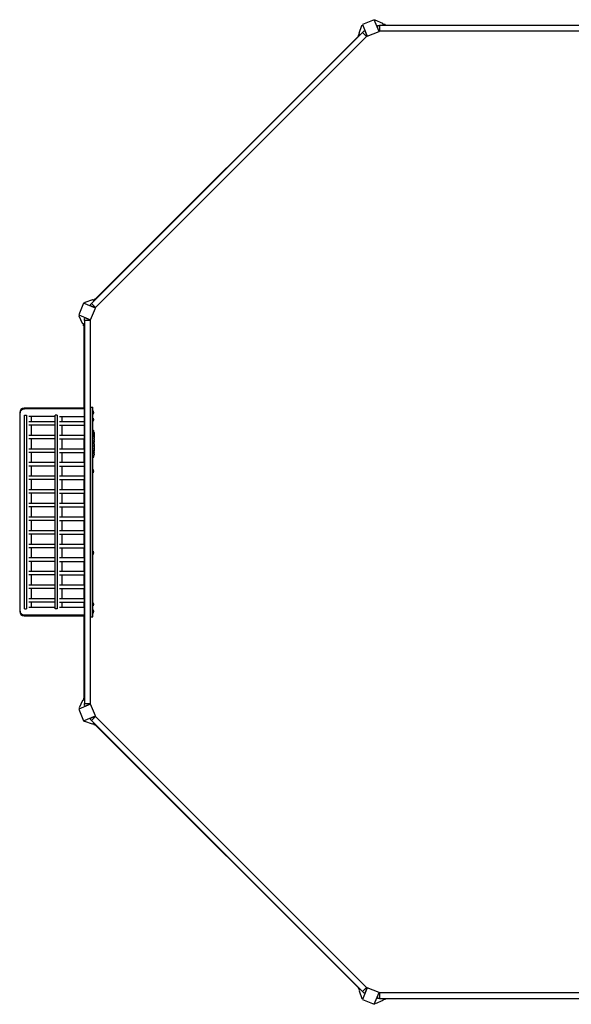
# Model space of a CAD drawing. Units: millimetres. Extents: x -3465 to 3465, y -3094 to 3094.
# Drawn here: x -3465 to 0, y -3094 to 3094 of the extents above; entities that cross this region are included whole.
import ezdxf

# ---------------------------------------------------------------- set-up
doc = ezdxf.new("R2010")
doc.units = ezdxf.units.MM
doc.header["$LTSCALE"] = 20
doc.layers.add('2d', color=230, linetype='Continuous')

msp = doc.modelspace()

# ---------------------------------------------------------------- linework, layer by layer
at = {"layer": '2d'}
for p, q in [((-1332.9, 3008.8), (-1315.8, 3057)), ((-1315.8, 3057), (-1310.4, 3059.2)), ((-1238.4, 3094.4), (-1312.4, 3063.8)), ((-1312.4, 3063.8), (-1281.7, 2989.9)), ((-1207.8, 3020.5), (-1238.4, 3094.4)), ((-1231.2, 3092), (-1236.5, 3089.8)), ((-1185, 3070), (-1231.2, 3092)), ((-1215.6, 3058), (-1219.8, 3051.8)), ((-1208.8, 3025.3), (-1219.8, 3051.8)), ((-1215.6, 3058), (-1204, 3058)), ((-1204, 3058), (-1204, 3022.5)), ((1204, 3057.7), (-1204, 3057.7)), ((-1180, 3057.7), (-1185, 3070)), ((-1170, 3063.7), (-1182.4, 3063.7)), ((-1170, 3063.7), (-1170, 3057.7)), ((-1170, 3060.7), (1170, 3060.7)), ((-25, 3060.7), (-25, 3057.7)), ((-1310.8, 3013.5), (-3013.5, 1310.8)), ((-2991.6, 1336.9), (-1336.9, 2991.6)), ((-1286, 2988.7), (-2988.7, 1286)), ((-1339.1, 2993.7), (-1330.3, 3002.5)), ((-1334.8, 2989.5), (-1339.1, 2993.7)), ((-1327.8, 2996.5), (-1332.9, 3008.8)), ((-1311, 3013.7), (-1302.7, 3021.9)), ((-1285.9, 2988.6), (-1311, 3013.7)), ((-1295.4, 3020.4), (-1302.7, 3021.9)), ((-1295.4, 3020.4), (-1284.4, 2993.9)), ((-1285.9, 2988.6), (-1284.4, 2993.9)), ((-1283.9, 2995.1), (-1284.6, 2994.4)), ((-1281.7, 2989.9), (-1207.8, 3020.5)), ((-1210, 3025.7), (-1209, 3025.7)), ((-1208.8, 3025.3), (-1204, 3022.5)), ((1204, 3022.7), (-1204, 3022.7)), ((-3063.8, 1312.4), (-3094.4, 1238.4)), ((-2989.9, 1281.7), (-3063.8, 1312.4)), ((-3057, 1315.8), (-3059.2, 1310.4)), ((-3008.8, 1332.9), (-3057, 1315.8)), ((-3021.9, 1302.7), (-3013.7, 1311)), ((-3021.9, 1302.7), (-3020.4, 1295.4)), ((-3013.7, 1311), (-2988.6, 1285.9)), ((-2996.5, 1327.8), (-3008.8, 1332.9)), ((-2993.7, 1339.1), (-3002.5, 1330.3)), ((-2993.7, 1339.1), (-2989.5, 1334.8)), ((-3094.4, 1238.4), (-3020.5, 1207.8)), ((-3020.5, 1207.8), (-2989.9, 1281.7)), ((-2993.9, 1284.4), (-3020.4, 1295.4)), ((-2995.1, 1283.9), (-2994.4, 1284.6)), ((-2993.9, 1284.4), (-2988.6, 1285.9)), ((-3092, 1231.2), (-3089.8, 1236.5)), ((-3070, 1185), (-3092, 1231.2)), ((-3057.7, 1180), (-3070, 1185)), ((-3063.7, 1170), (-3063.7, 1182.4)), ((-3051.8, 1219.8), (-3058, 1215.6)), ((-3058, 1204), (-3058, 1215.6)), ((-3022.5, 1204), (-3058, 1204)), ((-3057.7, 1204), (-3057.7, -1204)), ((-3051.8, 1219.8), (-3025.3, 1208.8)), ((-3025.7, 1210), (-3025.7, 1209)), ((-3022.5, 1204), (-3025.3, 1208.8)), ((-3022.7, 1204), (-3022.7, -1204)), ((-3057.7, 1170), (-3063.7, 1170)), ((-3060.7, 649.2), (-3060.7, 1170)), ((-3458.7, 625), (-3465.2, 625)), ((-3465.2, 625), (-3465.2, -625)), ((-3060.7, 652.5), (-3437.7, 652.5)), ((-3060.2, 649.2), (-3435.2, 649.2)), ((-3060.2, 652.5), (-3060.2, 649.2)), ((-3060.2, 652.5), (-3060.2, -652.5)), ((-3060.2, 652.5), (-3057.7, 652.5)), ((-3022.7, 659), (-3006.2, 659)), ((-3008.7, -659), (-3008.7, 659)), ((-3006.2, -659), (-3006.2, 659)), ((-3006.2, 635), (-3006.2, 615)), ((-3004.2, 635), (-3006.2, 635)), ((-3004.2, 635), (-3004.2, 615)), ((-3002.2, 628), (-3002.2, 622)), ((-3435.3, -608.4), (-3435.3, 608.4)), ((-3435.3, 608.4), (-3423.4, 608.4)), ((-3423.4, 608.4), (-3423.4, -608.4)), ((-3242.6, 600.9), (-3406.9, 600.9)), ((-3242.6, 567), (-3406.9, 567)), ((-3390.5, 567), (-3390.5, 600.9)), ((-3242.6, -608.4), (-3242.6, 608.4)), ((-3230.6, 608.4), (-3242.6, 608.4)), ((-3230.6, 608.4), (-3230.6, -608.4)), ((-3214.2, 600.9), (-3060.2, 600.9)), ((-3060.2, 567), (-3214.2, 567)), ((-3197.7, 567), (-3197.7, 600.9)), ((-3060.7, 600.9), (-3060.7, 567)), ((-3057.7, 602), (-3060.2, 602)), ((-3060.2, 600.9), (-3060.2, 597.5)), ((-3004.2, 615), (-3006.2, 615)), ((-3006.2, 590), (-3006.2, 570)), ((-3004.2, 590), (-3006.2, 590)), ((-3004.2, 570), (-3006.2, 570)), ((-3004.2, 590), (-3004.2, 570)), ((-3002.2, 583), (-3002.2, 577)), ((-3242.6, 545.7), (-3406.9, 545.7)), ((-3390.5, 481.4), (-3390.5, 545.7)), ((-3214.2, 545.7), (-3060.2, 545.7)), ((-3197.7, 481.4), (-3197.7, 545.7)), ((-3060.7, 545.7), (-3060.7, 481.4)), ((-3006.2, 511.9), (-3004.7, 512)), ((-3002.3, 511.9), (-3004.7, 512)), ((-3242.6, 481.4), (-3406.9, 481.4)), ((-3242.6, 460.1), (-3406.9, 460.1)), ((-3390.5, 395.8), (-3390.5, 460.1)), ((-3060.2, 481.4), (-3214.2, 481.4)), ((-3214.2, 460.1), (-3060.2, 460.1)), ((-3197.7, 395.8), (-3197.7, 460.1)), ((-3060.7, 395.8), (-3060.7, 460.1)), ((-2998.8, 489), (-2998.1, 489)), ((-2998.5, 487.4), (-2997.8, 487.4)), ((-2998.1, 489), (-2998.1, 489)), ((-2998.1, 482.5), (-2997.7, 482.5)), ((-2997.8, 447.9), (-2997.8, 450)), ((-2997.8, 448.9), (-2997.7, 448.9)), ((-2997.8, 435.1), (-2997.7, 435.1)), ((-2997.8, 426.9), (-2997.8, 434.9)), ((-2997.7, 481), (-2997.7, 477.8)), ((-2997.7, 471.9), (-2997.7, 471.9)), ((-2997.7, 471.9), (-2997.7, 467.9)), ((-2997.7, 459.7), (-2997.7, 453.5)), ((-2997.7, 444.4), (-2997.7, 440.5)), ((-2997.7, 429.7), (-2997.7, 433.6)), ((-3242.6, 395.8), (-3406.9, 395.8)), ((-3242.6, 374.5), (-3406.9, 374.5)), ((-3390.5, 310.2), (-3390.5, 374.5)), ((-3060.2, 395.8), (-3214.2, 395.8)), ((-3214.2, 374.5), (-3060.2, 374.5)), ((-3197.7, 310.2), (-3197.7, 374.5)), ((-3060.7, 310.2), (-3060.7, 374.5)), ((-2997.8, 429.7), (-2997.7, 429.7)), ((-2997.8, 415.3), (-2997.8, 417.5)), ((-2997.8, 404.1), (-2997.8, 402)), ((-2997.8, 371.7), (-2997.8, 371.7)), ((-2997.7, 423.7), (-2997.7, 420.6)), ((-2997.7, 412.2), (-2997.7, 407.3)), ((-2997.7, 398.8), (-2997.7, 395.5)), ((-2997.7, 378.6), (-2997.7, 375.4)), ((-3242.6, 310.2), (-3406.9, 310.2)), ((-3060.2, 310.2), (-3214.2, 310.2)), ((-3006.2, 344), (-3004.7, 344)), ((-3002.3, 344), (-3004.7, 344)), ((-2998.3, 358.9), (-2998.3, 358.9)), ((-2997.9, 365), (-2997.9, 365)), ((-3242.6, 288.9), (-3406.9, 288.9)), ((-3390.5, 224.6), (-3390.5, 288.9)), ((-3214.2, 288.9), (-3060.2, 288.9)), ((-3197.7, 224.6), (-3197.7, 288.9)), ((-3060.7, 288.9), (-3060.7, 224.6)), ((-3006.2, 266.8), (-3006.2, 246.8)), ((-3004.2, 266.8), (-3006.2, 266.8)), ((-3004.2, 266.8), (-3004.2, 246.8)), ((-3002.2, 259.8), (-3002.2, 253.8)), ((-3242.6, 224.6), (-3406.9, 224.6)), ((-3242.6, 203.3), (-3406.9, 203.3)), ((-3390.5, 139), (-3390.5, 203.3)), ((-3060.2, 224.6), (-3214.2, 224.6)), ((-3214.2, 203.3), (-3060.2, 203.3)), ((-3197.7, 139), (-3197.7, 203.3)), ((-3060.7, 139), (-3060.7, 203.3)), ((-3004.2, 246.8), (-3006.2, 246.8)), ((-3242.6, 139), (-3406.9, 139)), ((-3060.2, 139), (-3214.2, 139)), ((-3242.6, 117.7), (-3406.9, 117.7)), ((-3390.5, 53.4), (-3390.5, 117.7)), ((-3214.2, 117.7), (-3060.2, 117.7)), ((-3197.7, 53.4), (-3197.7, 117.7)), ((-3060.7, 53.4), (-3060.7, 117.7)), ((-3242.6, 53.4), (-3406.9, 53.4)), ((-3242.6, 32.1), (-3406.9, 32.1)), ((-3390.5, -32.1), (-3390.5, 32.1)), ((-3060.2, 53.4), (-3214.2, 53.4)), ((-3214.2, 32.1), (-3060.2, 32.1)), ((-3197.7, -32.1), (-3197.7, 32.1)), ((-3060.7, -32.1), (-3060.7, 32.1)), ((-3242.6, -32.1), (-3406.9, -32.1)), ((-3242.6, -53.4), (-3406.9, -53.4)), ((-3390.5, -117.7), (-3390.5, -53.4)), ((-3060.2, -32.1), (-3214.2, -32.1)), ((-3214.2, -53.4), (-3060.2, -53.4)), ((-3197.7, -117.7), (-3197.7, -53.4)), ((-3060.7, -117.7), (-3060.7, -53.4)), ((-3242.6, -117.7), (-3406.9, -117.7)), ((-3060.2, -117.7), (-3214.2, -117.7)), ((-3242.6, -139), (-3406.9, -139)), ((-3390.5, -203.3), (-3390.5, -139)), ((-3214.2, -139), (-3060.2, -139)), ((-3197.7, -203.3), (-3197.7, -139)), ((-3060.7, -203.3), (-3060.7, -139)), ((-3242.6, -203.3), (-3406.9, -203.3)), ((-3242.6, -224.6), (-3406.9, -224.6)), ((-3390.5, -288.9), (-3390.5, -224.6)), ((-3060.2, -203.3), (-3214.2, -203.3)), ((-3214.2, -224.6), (-3060.2, -224.6)), ((-3197.7, -288.9), (-3197.7, -224.6)), ((-3060.7, -288.9), (-3060.7, -224.6)), ((-3006.2, -246.8), (-3006.2, -266.8)), ((-3004.2, -246.8), (-3006.2, -246.8)), ((-3004.2, -246.8), (-3004.2, -266.8)), ((-3242.6, -288.9), (-3406.9, -288.9)), ((-3060.2, -288.9), (-3214.2, -288.9)), ((-3004.2, -266.8), (-3006.2, -266.8)), ((-3002.2, -253.8), (-3002.2, -259.8)), ((-3242.6, -310.2), (-3406.9, -310.2)), ((-3390.5, -374.5), (-3390.5, -310.2)), ((-3214.2, -310.2), (-3060.2, -310.2)), ((-3197.7, -374.5), (-3197.7, -310.2)), ((-3060.7, -374.5), (-3060.7, -310.2)), ((-3242.6, -374.5), (-3406.9, -374.5)), ((-3242.6, -395.8), (-3406.9, -395.8)), ((-3390.5, -460.1), (-3390.5, -395.8)), ((-3060.2, -374.5), (-3214.2, -374.5)), ((-3214.2, -395.8), (-3060.2, -395.8)), ((-3197.7, -460.1), (-3197.7, -395.8)), ((-3060.7, -460.1), (-3060.7, -395.8)), ((-3242.6, -460.1), (-3406.9, -460.1)), ((-3242.6, -481.4), (-3406.9, -481.4)), ((-3390.5, -545.7), (-3390.5, -481.4)), ((-3060.2, -460.1), (-3214.2, -460.1)), ((-3214.2, -481.4), (-3060.2, -481.4)), ((-3197.7, -545.7), (-3197.7, -481.4)), ((-3060.7, -545.7), (-3060.7, -481.4)), ((-3242.6, -545.7), (-3406.9, -545.7)), ((-3060.2, -545.7), (-3214.2, -545.7)), ((-3435.3, -608.4), (-3423.4, -608.4)), ((-3242.6, -567), (-3406.9, -567)), ((-3242.6, -600.8), (-3406.9, -600.8)), ((-3390.5, -600.8), (-3390.5, -567)), ((-3230.6, -608.4), (-3242.6, -608.4)), ((-3214.2, -567), (-3060.2, -567)), ((-3060.2, -600.8), (-3214.2, -600.8)), ((-3197.7, -600.8), (-3197.7, -567)), ((-3060.7, -600.8), (-3060.7, -567)), ((-3060.2, -597.5), (-3060.2, -600.8)), ((-3060.2, -602), (-3057.7, -602)), ((-3006.2, -570), (-3006.2, -590)), ((-3004.2, -570), (-3006.2, -570)), ((-3004.2, -590), (-3006.2, -590)), ((-3006.2, -615), (-3006.2, -635)), ((-3004.2, -615), (-3006.2, -615)), ((-3004.2, -570), (-3004.2, -590)), ((-3004.2, -615), (-3004.2, -635)), ((-3002.2, -577), (-3002.2, -583)), ((-3465.2, -625), (-3458.7, -625)), ((-3437.7, -652.5), (-3060.7, -652.5)), ((-3060.2, -649.1), (-3435.2, -649.1)), ((-3060.7, -1170), (-3060.7, -649.1)), ((-3060.2, -649.1), (-3060.2, -652.5)), ((-3060.2, -652.5), (-3057.7, -652.5)), ((-3022.7, -659), (-3006.2, -659)), ((-3004.2, -635), (-3006.2, -635)), ((-3002.2, -622), (-3002.2, -628)), ((-3063.7, -1170), (-3057.7, -1170)), ((-3063.7, -1170), (-3063.7, -1182.4)), ((-3020.5, -1207.8), (-3094.4, -1238.4)), ((-3070, -1185), (-3092, -1231.2)), ((-3092, -1231.2), (-3089.8, -1236.5)), ((-3057.7, -1180), (-3070, -1185)), ((-3058, -1204), (-3022.5, -1204)), ((-3058, -1215.6), (-3058, -1204)), ((-3058, -1215.6), (-3051.8, -1219.8)), ((-3025.3, -1208.8), (-3051.8, -1219.8)), ((-3025.7, -1210), (-3025.7, -1209)), ((-3025.3, -1208.8), (-3022.5, -1204)), ((-2989.9, -1281.7), (-3020.5, -1207.8)), ((-3094.4, -1238.4), (-3063.8, -1312.4)), ((-3063.8, -1312.4), (-2989.9, -1281.7)), ((-3020.4, -1295.4), (-3021.9, -1302.7)), ((-3020.4, -1295.4), (-2993.9, -1284.4)), ((-2988.6, -1285.9), (-3013.7, -1311)), ((-2995.1, -1283.9), (-2994.4, -1284.6)), ((-2988.6, -1285.9), (-2993.9, -1284.4)), ((-2988.7, -1286), (-1286, -2988.7)), ((-3057, -1315.8), (-3059.2, -1310.4)), ((-3008.8, -1332.9), (-3057, -1315.8)), ((-3013.7, -1311), (-3021.9, -1302.7)), ((-3013.5, -1310.8), (-1310.8, -3013.5)), ((-2996.5, -1327.8), (-3008.8, -1332.9)), ((-2993.7, -1339.1), (-3002.5, -1330.3)), ((-2989.5, -1334.8), (-2993.7, -1339.1)), ((-1336.9, -2991.6), (-2991.6, -1336.9)), ((-1339.1, -2993.7), (-1334.8, -2989.5)), ((-1339.1, -2993.7), (-1330.3, -3002.5)), ((-1327.8, -2996.5), (-1332.9, -3008.8)), ((-1332.9, -3008.8), (-1315.8, -3057)), ((-1281.7, -2989.9), (-1312.4, -3063.8)), ((-1311, -3013.7), (-1285.9, -2988.6)), ((-1302.7, -3021.9), (-1311, -3013.7)), ((-1302.7, -3021.9), (-1295.4, -3020.4)), ((-1284.4, -2993.9), (-1295.4, -3020.4)), ((-1284.4, -2993.9), (-1285.9, -2988.6)), ((-1283.9, -2995.1), (-1284.6, -2994.4)), ((-1207.8, -3020.5), (-1281.7, -2989.9)), ((-1238.4, -3094.4), (-1207.8, -3020.5)), ((-1219.8, -3051.8), (-1208.8, -3025.3)), ((-1210, -3025.7), (-1209, -3025.7)), ((-1204, -3022.5), (-1208.8, -3025.3)), ((-1204, -3022.5), (-1204, -3058)), ((-595, -3022.7), (-1204, -3022.7)), ((1204, -3022.7), (-1204, -3022.7)), ((-1315.8, -3057), (-1310.4, -3059.2)), ((-1312.4, -3063.8), (-1238.4, -3094.4)), ((-1231.2, -3092), (-1236.5, -3089.8)), ((-1185, -3070), (-1231.2, -3092)), ((-1219.8, -3051.8), (-1215.6, -3058)), ((-1204, -3058), (-1215.6, -3058)), ((-1204, -3057.7), (1204, -3057.7)), ((-1180, -3057.7), (-1185, -3070)), ((-1170, -3063.7), (-1182.4, -3063.7)), ((-1170, -3057.7), (-1170, -3063.7)), ((1170, -3060.7), (-1170, -3060.7)), ((-25, -3057.7), (-25, -3060.7))]:
    msp.add_line(p, q, dxfattribs=at)
for centre, radius, start, end in [((-3437.7, 625), 27.5, 90, 180), ((-3017.3, 627.5), 15.1, 1.81651, 29.8683), ((-3017.3, 622.5), 15.1, 330.1317, 358.18349), ((-3017.3, 582.5), 15.1, 1.81651, 29.8683), ((-3017.3, 577.5), 15.1, 330.1317, 358.18349), ((-3002.4, 508.9), 3, 6.80643, 88), ((-3236.3, 481), 238.6, 1.54688, 6.80643), ((-3236.3, 481), 238.6, 0, 0.37365), ((-3002.4, 347), 3, 272, 353.19357), ((-3236.3, 375), 238.6, 353.19357, 356.13611), ((-3236.3, 375), 238.6, 357.61592, 358.29492), ((-3017.3, 259.3), 15.1, 1.81651, 29.8683), ((-3017.3, 254.3), 15.1, 330.1317, 358.18349), ((-3017.3, -254.3), 15.1, 1.81651, 29.8683), ((-3017.3, -259.3), 15.1, 330.1317, 358.18349), ((-3017.3, -577.5), 15.1, 1.81651, 29.8683), ((-3017.3, -582.5), 15.1, 330.1317, 358.18349), ((-3017.3, -622.5), 15.1, 1.81651, 29.8683), ((-3437.7, -625), 27.5, 180, 270), ((-3017.3, -627.5), 15.1, 330.1317, 358.18349)]:
    msp.add_arc(centre, radius, start, end, dxfattribs=at)
at = {"layer": '2d', "extrusion": (0, 0, -1)}
for centre, major_axis, ratio, start_param, end_param in [((-3235.6, 483.9), (232.1, -51.8), 0.987086, -0.287202, -0.257971), ((-3236.2, 480.5), (232.4, 53.8), 0.987978, 0.154765, 0.187622), ((-3235.9, 489.7), (238.2, -9.4), 0.462192, -0.117477, -0.0806), ((-3235.6, 472.1), (236.9, 18.9), 0.898331, 0.022509, 0.047122), ((-3236.3, 535.4), (10.7, -594.8), 0.400689, -1.471339, -1.461569), ((-3236.3, 434.9), (-12.1, -489.7), 0.486532, -1.677064, -1.676329), ((-3236.3, 458.3), (238.5, -9.6), 0.30935, -0.002563, 0.003985), ((-3236.3, 477.5), (-238.4, 14.8), 0.587825, -3.178031, -3.166892), ((-3236.3, 416), (-238.5, 9.8), 0.329279, -3.155175, -3.146023)]:
    msp.add_ellipse(centre, major_axis=major_axis, ratio=ratio, start_param=start_param, end_param=end_param, dxfattribs=at)
at = {"layer": '2d'}
for centre, major_axis, ratio, start_param, end_param in [((-3235.9, 471.2), (238.1, 9.4), 0.469984, 0.050241, 0.08068), ((-3236.3, 439.4), (238.5, 9.6), 0.30935, -0.002563, 0.003985), ((-3236.3, 387.1), (-231, 65.5), 0.906464, -2.908698, -2.894951), ((-3236.3, 403.4), (238.5, 9.8), 0.329279, -0.013582, -0.00443), ((-3235.8, 365), (237.9, 11.3), 0.674575, -0.052034, -0.036227)]:
    msp.add_ellipse(centre, major_axis=major_axis, ratio=ratio, start_param=start_param, end_param=end_param, dxfattribs=at)
for points, weights in [([(-3460.9, 625), (-3460.9, 637.1), (-3452.3, 649.2), (-3435.2, 649.2)], [1, 0.666666666667, 0.5, 0.5]), ([(-2997.9, 479.9), (-2997.9, 477.7), (-2998, 475.5), (-2998, 473.3)], [1, 0.99998882332, 0.99998882332, 1]), ([(-2997.7, 477.8), (-2997.7, 477.8), (-2997.7, 477.8), (-2997.7, 477.8)], [1, 0.999979602284, 0.99996053438, 0.999942796288]), ([(-2997.7, 459.7), (-2997.7, 459.7), (-2997.7, 459.7), (-2997.7, 459.7)], [0.999924125596, 0.999946834862, 0.99997212633, 1]), ([(-2997.7, 452.8), (-2997.7, 453), (-2997.7, 453.3), (-2997.7, 453.5)], [1, 0.99995827057, 0.99992249284, 0.99989266681]), ([(-2997.7, 445.1), (-2997.7, 444.9), (-2997.7, 444.6), (-2997.7, 444.4)], [1, 0.999958271076, 0.999922493856, 0.999892668341]), ([(-2997.7, 420.6), (-2997.7, 420.6), (-2997.7, 420.6), (-2997.7, 420.6)], [1, 0.999983666336, 0.999968263196, 0.99995379058]), ([(-2997.7, 398.8), (-2997.7, 398.8), (-2997.7, 398.8), (-2997.7, 398.8)], [1, 0.999983666336, 0.999968263196, 0.99995379058]), ([(-3435.2, -649.1), (-3452.3, -649.1), (-3460.9, -637.1), (-3460.9, -625)], [0.5, 0.5, 0.666666666667, 1])]:
    msp.add_rational_spline(points, weights, degree=3, dxfattribs=at)
for points, knots in [([(-2998.5, 499.1), (-2998.6, 499.4), (-2998.6, 499.7), (-2998.6, 500.2), (-2998.6, 500.4), (-2998.6, 500.7), (-2998.6, 500.8), (-2998.6, 501), (-2998.7, 501), (-2998.7, 501.1), (-2998.7, 501.2), (-2998.6, 501.2), (-2998.6, 501.2), (-2998.6, 501.2), (-2998.6, 501.2), (-2998.6, 501.2), (-2998.6, 501.1), (-2998.6, 501.1), (-2998.6, 500.9), (-2998.6, 500.8), (-2998.6, 500.6), (-2998.5, 500.5), (-2998.5, 500.2), (-2998.5, 500.1), (-2998.5, 499.7), (-2998.5, 499.6), (-2998.4, 499.2), (-2998.4, 499.1), (-2998.4, 498.7), (-2998.4, 498.5), (-2998.4, 498.3)], [0.000803216, 0.000803216, 0.000803216, 0.000803216, 0.001686401, 0.001686401, 0.002569586, 0.002569586, 0.003011178, 0.003011178, 0.00345277, 0.00345277, 0.003894363, 0.003894363, 0.004335955, 0.004335955, 0.004335955, 0.004873631, 0.004873631, 0.005411306, 0.005411306, 0.005948982, 0.005948982, 0.006486658, 0.006486658, 0.007024333, 0.007024333, 0.007562009, 0.007562009, 0.008099685, 0.008099685, 0.00863736, 0.00863736, 0.00863736, 0.00863736]), ([(-2998.9, 489.6), (-2998.9, 489.6), (-2998.9, 489.7), (-2999, 489.8), (-2999, 489.9), (-2999, 490.1), (-2999, 490.2), (-2999, 490.4), (-2999, 490.5), (-2999, 490.7), (-2999.1, 490.8), (-2999.1, 491), (-2999.1, 491.1), (-2999.1, 491.4), (-2999.1, 491.5), (-2999.1, 491.7), (-2999.1, 491.8), (-2999.1, 492.2), (-2999.1, 492.4), (-2999.1, 492.8), (-2999.1, 492.9), (-2999.1, 493.2), (-2999.1, 493.3), (-2999, 493.5), (-2999, 493.5), (-2999, 493.5), (-2999, 493.5), (-2999, 493.5), (-2998.9, 493.4), (-2998.9, 493.3), (-2998.9, 493.3)], [0.000504699, 0.000504699, 0.000504699, 0.000504699, 0.000848397, 0.000848397, 0.001192095, 0.001192095, 0.001535792, 0.001535792, 0.00187949, 0.00187949, 0.002223188, 0.002223188, 0.002566885, 0.002566885, 0.002910583, 0.002910583, 0.003254281, 0.003254281, 0.003941676, 0.003941676, 0.004629072, 0.004629072, 0.005316467, 0.005316467, 0.006003862, 0.006003862, 0.006003862, 0.006502526, 0.006502526, 0.00700119, 0.00700119, 0.00700119, 0.00700119]), ([(-2998.3, 481), (-2998.3, 481.2), (-2998.3, 481.5), (-2998.3, 481.9), (-2998.3, 482), (-2998.3, 482.3), (-2998.3, 482.4), (-2998.3, 482.8), (-2998.3, 483.1), (-2998.3, 483.5), (-2998.3, 483.7), (-2998.3, 483.9), (-2998.3, 484.1), (-2998.3, 484.4), (-2998.3, 484.7), (-2998.4, 485.1), (-2998.4, 485.3), (-2998.4, 485.5), (-2998.4, 485.5), (-2998.5, 485.6), (-2998.5, 485.7), (-2998.5, 485.8), (-2998.5, 485.8), (-2998.6, 485.8), (-2998.6, 485.8), (-2998.6, 485.8), (-2998.6, 485.8), (-2998.6, 485.8), (-2998.6, 485.7), (-2998.7, 485.6), (-2998.7, 485.3), (-2998.7, 485.1), (-2998.7, 484.8), (-2998.7, 484.7), (-2998.8, 484.4), (-2998.8, 484.3), (-2998.8, 484), (-2998.8, 483.7), (-2998.8, 483.3), (-2998.8, 483.1), (-2998.8, 482.8), (-2998.8, 482.7), (-2998.8, 482.3), (-2998.8, 482), (-2998.8, 481.5), (-2998.7, 481.2), (-2998.7, 481)], [0.00000024, 0.00000024, 0.00000024, 0.00000024, 0.00084465, 0.00084465, 0.00126686, 0.00126686, 0.00168907, 0.00168907, 0.00253349, 0.00253349, 0.0029557, 0.0029557, 0.00337791, 0.00337791, 0.00422233, 0.00422233, 0.00506674, 0.00506674, 0.00548895, 0.00548895, 0.00591116, 0.00591116, 0.00675558, 0.00675558, 0.00675558, 0.00717871, 0.00717871, 0.00760184, 0.00760184, 0.00844811, 0.00844811, 0.00929437, 0.00929437, 0.0097175, 0.0097175, 0.01014064, 0.01014064, 0.0109869, 0.0109869, 0.01141003, 0.01141003, 0.01183316, 0.01183316, 0.01267943, 0.01267943, 0.01352569, 0.01352569, 0.01352569, 0.01352569]), ([(-2998.7, 481), (-2998.7, 480.7), (-2998.7, 480.5), (-2998.7, 480.2), (-2998.6, 480), (-2998.6, 479.8), (-2998.6, 479.8), (-2998.6, 479.7), (-2998.6, 479.7), (-2998.5, 479.6), (-2998.5, 479.5), (-2998.5, 479.5), (-2998.5, 479.5), (-2998.5, 479.6), (-2998.4, 479.7), (-2998.4, 479.8), (-2998.4, 480), (-2998.4, 480.2), (-2998.3, 480.5), (-2998.3, 480.7), (-2998.3, 481)], [0.000000236, 0.000000236, 0.000000236, 0.000000236, 0.000786268, 0.000786268, 0.0015723, 0.0015723, 0.001965316, 0.001965316, 0.002358332, 0.002358332, 0.003144365, 0.003144365, 0.003144365, 0.003924783, 0.003924783, 0.004705201, 0.004705201, 0.005485619, 0.005485619, 0.006266036, 0.006266036, 0.006266036, 0.006266036]), ([(-2998.1, 489.6), (-2998.1, 489.9), (-2998.1, 490.3), (-2998.1, 491), (-2998.1, 491.3), (-2998.1, 491.7), (-2998.1, 492), (-2998.2, 492.2)], [0.000012654, 0.000012654, 0.000012654, 0.000012654, 0.001527228, 0.001527228, 0.002284515, 0.002284515, 0.003041801, 0.003041801, 0.003041801, 0.003041801]), ([(-2998.2, 489.2), (-2998.2, 489.1), (-2998.2, 489), (-2998.1, 489), (-2998.1, 489), (-2998.1, 489.1), (-2998.1, 489.3), (-2998.1, 489.6)], [0.000008673, 0.000008673, 0.000008673, 0.000008673, 0.000638311, 0.000638311, 0.00126795, 0.00126795, 0.002527227, 0.002527227, 0.002527227, 0.002527227]), ([(-2998.2, 474.8), (-2998.2, 474.7), (-2998.2, 474.6), (-2998.2, 474.3), (-2998.2, 474.2), (-2998.2, 473.9), (-2998.2, 473.8), (-2998.2, 473.5), (-2998.2, 473.4), (-2998.2, 473), (-2998.2, 472.8), (-2998.2, 472.5), (-2998.2, 472.4), (-2998.2, 472.3), (-2998.2, 472.2), (-2998.1, 472.1), (-2998.1, 472.1), (-2998.1, 472), (-2998.1, 472), (-2998.1, 472), (-2998.1, 472), (-2998.1, 472.2), (-2998, 472.3), (-2998, 472.4), (-2998, 472.5), (-2998, 472.7), (-2998, 472.8), (-2998, 473), (-2998, 473.1), (-2998, 473.3)], [0.000091322, 0.000091322, 0.000091322, 0.000091322, 0.000493092, 0.000493092, 0.000894863, 0.000894863, 0.001296633, 0.001296633, 0.001698403, 0.001698403, 0.002501944, 0.002501944, 0.002903714, 0.002903714, 0.003305485, 0.003305485, 0.003707255, 0.003707255, 0.004109026, 0.004109026, 0.004912566, 0.004912566, 0.005314337, 0.005314337, 0.005716107, 0.005716107, 0.006117877, 0.006117877, 0.006519648, 0.006519648, 0.006519648, 0.006519648]), ([(-2998, 490.6), (-2997.9, 490.4), (-2997.9, 490.2), (-2997.9, 489.8), (-2997.9, 489.6), (-2997.9, 489.2), (-2997.9, 489), (-2997.9, 488.7), (-2997.9, 488.5), (-2997.9, 488.2), (-2997.8, 488.1), (-2997.8, 487.8), (-2997.8, 487.7), (-2997.8, 487.6), (-2997.8, 487.5), (-2997.8, 487.4), (-2997.8, 487.4), (-2997.8, 487.4)], [0.000001399, 0.000001399, 0.000001399, 0.000001399, 0.000597808, 0.000597808, 0.001194216, 0.001194216, 0.001790625, 0.001790625, 0.002387034, 0.002387034, 0.002983443, 0.002983443, 0.003579851, 0.003579851, 0.00417626, 0.00417626, 0.004772669, 0.004772669, 0.004772669, 0.004772669]), ([(-2997.8, 482.5), (-2997.8, 482.5), (-2997.8, 482.5), (-2997.8, 482.6), (-2997.8, 482.6), (-2997.8, 482.8), (-2997.8, 482.8), (-2997.8, 483), (-2997.8, 483.1), (-2997.9, 483.3), (-2997.9, 483.5), (-2997.9, 483.7), (-2997.9, 483.9), (-2997.9, 484.3), (-2997.9, 484.6), (-2997.9, 485.1), (-2997.9, 485.3), (-2997.9, 485.6), (-2997.9, 485.7), (-2997.9, 486), (-2997.9, 486.2), (-2997.9, 486.4), (-2997.9, 486.6), (-2997.9, 486.8), (-2997.9, 486.9), (-2997.9, 487.1), (-2997.9, 487.2), (-2997.9, 487.3), (-2997.9, 487.3), (-2997.9, 487.4), (-2997.9, 487.4), (-2997.9, 487.4)], [0.000000197, 0.000000197, 0.000000197, 0.000000197, 0.000478082, 0.000478082, 0.000955967, 0.000955967, 0.001433851, 0.001433851, 0.001911736, 0.001911736, 0.002389621, 0.002389621, 0.002867505, 0.002867505, 0.003823275, 0.003823275, 0.00430116, 0.00430116, 0.004779044, 0.004779044, 0.005256929, 0.005256929, 0.005734814, 0.005734814, 0.006212698, 0.006212698, 0.006690583, 0.006690583, 0.007168468, 0.007168468, 0.007646353, 0.007646353, 0.007646353, 0.007646353]), ([(-2997.8, 482.5), (-2997.8, 482.5), (-2997.8, 482.5), (-2997.8, 482.3), (-2997.8, 482.2), (-2997.8, 482), (-2997.8, 481.8), (-2997.8, 481.4), (-2997.9, 481.2), (-2997.9, 481)], [0.000000197, 0.000000197, 0.000000197, 0.000000197, 0.000938699, 0.000938699, 0.0018772, 0.0018772, 0.002815702, 0.002815702, 0.003754204, 0.003754204, 0.003754204, 0.003754204]), ([(-2997.7, 471.9), (-2997.7, 471.9), (-2997.7, 471.9), (-2997.7, 472), (-2997.7, 472), (-2997.7, 472.2), (-2997.7, 472.3), (-2997.7, 472.5), (-2997.7, 472.6), (-2997.7, 472.9), (-2997.8, 473), (-2997.8, 473.4), (-2997.8, 473.5), (-2997.8, 473.9), (-2997.8, 474.1), (-2997.8, 474.5), (-2997.8, 474.7), (-2997.8, 475), (-2997.8, 475.2), (-2997.8, 475.6), (-2997.8, 475.8), (-2997.8, 476.2), (-2997.8, 476.3), (-2997.8, 476.7), (-2997.7, 476.8), (-2997.7, 477.1), (-2997.7, 477.2), (-2997.7, 477.4), (-2997.7, 477.5), (-2997.7, 477.7), (-2997.7, 477.7), (-2997.7, 477.8), (-2997.7, 477.8), (-2997.7, 477.8)], [0.000000197, 0.000000197, 0.000000197, 0.000000197, 0.000582564, 0.000582564, 0.00116493, 0.00116493, 0.001747296, 0.001747296, 0.002329663, 0.002329663, 0.002912029, 0.002912029, 0.003494395, 0.003494395, 0.004076762, 0.004076762, 0.004659128, 0.004659128, 0.005241494, 0.005241494, 0.005823861, 0.005823861, 0.006406227, 0.006406227, 0.006988593, 0.006988593, 0.00757096, 0.00757096, 0.008153326, 0.008153326, 0.008735693, 0.008735693, 0.009318059, 0.009318059, 0.009318059, 0.009318059]), ([(-2997.8, 465), (-2997.8, 465.3), (-2997.8, 465.5), (-2997.7, 466), (-2997.7, 466.2), (-2997.7, 466.3)], [0.000000517, 0.000000517, 0.000000517, 0.000000517, 0.000835055, 0.000835055, 0.001669592, 0.001669592, 0.001669592, 0.001669592]), ([(-2997.8, 461.3), (-2997.8, 461.9), (-2997.8, 462.6), (-2997.8, 463.5), (-2997.8, 463.8), (-2997.8, 464.4), (-2997.8, 464.7), (-2997.8, 465)], [0.000003272, 0.000003272, 0.000003272, 0.000003272, 0.00186313, 0.00186313, 0.002793058, 0.002793058, 0.003722987, 0.003722987, 0.003722987, 0.003722987]), ([(-2997.8, 461.3), (-2997.8, 461.1), (-2997.8, 460.9), (-2997.7, 460.5), (-2997.7, 460.3), (-2997.7, 459.9), (-2997.7, 459.7), (-2997.7, 459.7)], [0.000000543, 0.000000543, 0.000000543, 0.000000543, 0.000745385, 0.000745385, 0.001490227, 0.001490227, 0.002979911, 0.002979911, 0.002979911, 0.002979911]), ([(-2997.7, 452.8), (-2997.7, 452.7), (-2997.7, 452.5), (-2997.7, 452.2), (-2997.7, 452.1), (-2997.7, 451.9), (-2997.8, 451.8), (-2997.8, 451.6), (-2997.8, 451.4), (-2997.8, 451.2), (-2997.8, 451), (-2997.8, 450.8), (-2997.8, 450.6), (-2997.8, 450.3), (-2997.8, 450.2), (-2997.8, 450)], [0.000000319, 0.000000319, 0.000000319, 0.000000319, 0.000888854, 0.000888854, 0.001333122, 0.001333122, 0.001777389, 0.001777389, 0.002221657, 0.002221657, 0.002665925, 0.002665925, 0.003110192, 0.003110192, 0.00355446, 0.00355446, 0.00355446, 0.00355446]), ([(-2997.7, 445.1), (-2997.7, 445.2), (-2997.7, 445.4), (-2997.7, 445.7), (-2997.7, 445.8), (-2997.7, 446), (-2997.8, 446.1), (-2997.8, 446.3), (-2997.8, 446.5), (-2997.8, 446.7), (-2997.8, 446.9), (-2997.8, 447.2), (-2997.8, 447.3), (-2997.8, 447.6), (-2997.8, 447.8), (-2997.8, 447.9)], [0.000000319, 0.000000319, 0.000000319, 0.000000319, 0.000888854, 0.000888854, 0.001333121, 0.001333121, 0.001777389, 0.001777389, 0.002221656, 0.002221656, 0.002665924, 0.002665924, 0.003110191, 0.003110191, 0.003554458, 0.003554458, 0.003554458, 0.003554458]), ([(-2997.8, 434.9), (-2997.8, 435.5), (-2997.8, 436.1), (-2997.8, 437), (-2997.8, 437.3), (-2997.7, 437.8), (-2997.7, 438), (-2997.7, 438.5), (-2997.7, 438.8), (-2997.7, 439.2), (-2997.7, 439.4), (-2997.7, 439.8), (-2997.7, 439.9), (-2997.7, 440.2), (-2997.7, 440.4), (-2997.7, 440.5)], [0.000000197, 0.000000197, 0.000000197, 0.000000197, 0.001782446, 0.001782446, 0.00267357, 0.00267357, 0.003564695, 0.003564695, 0.004455819, 0.004455819, 0.005346943, 0.005346943, 0.006238068, 0.006238068, 0.007129192, 0.007129192, 0.007129192, 0.007129192]), ([(-2997.7, 434.9), (-2997.7, 434.9), (-2997.7, 435), (-2997.7, 435.1), (-2997.7, 435.1), (-2997.7, 435.1)], [0.00000032, 0.00000032, 0.00000032, 0.00000032, 0.000569971, 0.000569971, 0.001139621, 0.001139621, 0.001139621, 0.001139621]), ([(-2997.7, 434.9), (-2997.7, 434.8), (-2997.7, 434.7), (-2997.7, 434.6), (-2997.7, 434.5), (-2997.7, 434.1), (-2997.7, 433.9), (-2997.7, 433.6)], [0.000001147, 0.000001147, 0.000001147, 0.000001147, 0.000403438, 0.000403438, 0.00080573, 0.00080573, 0.001610313, 0.001610313, 0.001610313, 0.001610313]), ([(-2997.8, 426.9), (-2997.8, 426.6), (-2997.8, 426.2), (-2997.8, 425.7), (-2997.8, 425.5), (-2997.8, 425.2), (-2997.8, 425), (-2997.7, 424.7), (-2997.7, 424.6), (-2997.7, 424.4), (-2997.7, 424.3), (-2997.7, 424), (-2997.7, 423.9), (-2997.7, 423.8)], [0.000000197, 0.000000197, 0.000000197, 0.000000197, 0.001108385, 0.001108385, 0.001662478, 0.001662478, 0.002216572, 0.002216572, 0.002770666, 0.002770666, 0.003324759, 0.003324759, 0.004432947, 0.004432947, 0.004432947, 0.004432947]), ([(-2997.7, 420.6), (-2997.7, 420.6), (-2997.7, 420.6), (-2997.7, 420.5), (-2997.7, 420.5), (-2997.7, 420.3), (-2997.7, 420.2), (-2997.7, 420), (-2997.7, 419.8), (-2997.7, 419.5), (-2997.7, 419.4), (-2997.8, 419), (-2997.8, 418.9), (-2997.8, 418.5), (-2997.8, 418.3), (-2997.8, 417.9), (-2997.8, 417.7), (-2997.8, 417.5)], [0.000000197, 0.000000197, 0.000000197, 0.000000197, 0.000612703, 0.000612703, 0.001225209, 0.001225209, 0.001837716, 0.001837716, 0.002450222, 0.002450222, 0.003062728, 0.003062728, 0.003675234, 0.003675234, 0.00428774, 0.00428774, 0.004900246, 0.004900246, 0.004900246, 0.004900246]), ([(-2997.8, 415.3), (-2997.8, 415.2), (-2997.8, 415), (-2997.8, 414.9), (-2997.8, 414.8), (-2997.8, 414.7), (-2997.8, 414.3), (-2997.8, 414.1), (-2997.7, 413.4), (-2997.7, 413.1), (-2997.7, 412.9)], [0.000000197, 0.000000197, 0.000000197, 0.000000197, 0.000432381, 0.000432381, 0.000432381, 0.000793667, 0.000793667, 0.001587138, 0.001587138, 0.003174078, 0.003174078, 0.003174078, 0.003174078]), ([(-2997.7, 406.5), (-2997.7, 406.4), (-2997.7, 406.3), (-2997.7, 406), (-2997.8, 405.8), (-2997.8, 405.2), (-2997.8, 404.6), (-2997.8, 404.1)], [0.000000321, 0.000000321, 0.000000321, 0.000000321, 0.000793792, 0.000793792, 0.001587263, 0.001587263, 0.003174204, 0.003174204, 0.003174204, 0.003174204]), ([(-2997.7, 398.8), (-2997.7, 398.8), (-2997.7, 398.9), (-2997.7, 398.9), (-2997.7, 399), (-2997.7, 399.2), (-2997.7, 399.3), (-2997.7, 399.5), (-2997.7, 399.6), (-2997.7, 399.9), (-2997.7, 400.1), (-2997.8, 400.4), (-2997.8, 400.6), (-2997.8, 401), (-2997.8, 401.2), (-2997.8, 401.6), (-2997.8, 401.8), (-2997.8, 402)], [0.000000197, 0.000000197, 0.000000197, 0.000000197, 0.000612703, 0.000612703, 0.001225209, 0.001225209, 0.001837716, 0.001837716, 0.002450222, 0.002450222, 0.003062728, 0.003062728, 0.003675234, 0.003675234, 0.00428774, 0.00428774, 0.004900246, 0.004900246, 0.004900246, 0.004900246]), ([(-2997.8, 370.4), (-2997.8, 370.6), (-2997.8, 370.7), (-2997.8, 371.1), (-2997.8, 371.3), (-2997.8, 371.7), (-2997.8, 371.9), (-2997.8, 372.3), (-2997.8, 372.5), (-2997.8, 373), (-2997.8, 373.2), (-2997.8, 373.6), (-2997.8, 373.8), (-2997.8, 374.2), (-2997.7, 374.4), (-2997.7, 374.7), (-2997.7, 374.8), (-2997.7, 375)], [0.000278188, 0.000278188, 0.000278188, 0.000278188, 0.000930742, 0.000930742, 0.001583296, 0.001583296, 0.00223585, 0.00223585, 0.002888404, 0.002888404, 0.003540958, 0.003540958, 0.004193512, 0.004193512, 0.004846065, 0.004846065, 0.005498619, 0.005498619, 0.005498619, 0.005498619]), ([(-2997.7, 395.5), (-2997.7, 395.4), (-2997.7, 395.4), (-2997.7, 395.2), (-2997.7, 395), (-2997.7, 394.5), (-2997.7, 394.3), (-2997.7, 393.8), (-2997.7, 393.5), (-2997.7, 392.9), (-2997.7, 392.6), (-2997.7, 392), (-2997.7, 391.7), (-2997.8, 391), (-2997.8, 390.7), (-2997.8, 390.3)], [0.001882271, 0.001882271, 0.001882271, 0.001882271, 0.002059614, 0.002059614, 0.003089283, 0.003089283, 0.004118952, 0.004118952, 0.005148621, 0.005148621, 0.00617829, 0.00617829, 0.007207959, 0.007207959, 0.008237628, 0.008237628, 0.008237628, 0.008237628]), ([(-2997.8, 390.6), (-2997.8, 390.6), (-2997.7, 390.5), (-2997.7, 390.4), (-2997.7, 390.3), (-2997.7, 390), (-2997.7, 389.9), (-2997.7, 389.5), (-2997.7, 389.3), (-2997.7, 388.9), (-2997.7, 388.7), (-2997.7, 388.2), (-2997.7, 388), (-2997.7, 387.5), (-2997.7, 387.3), (-2997.7, 386.8), (-2997.7, 386.5), (-2997.7, 386), (-2997.7, 385.8), (-2997.7, 385.4), (-2997.7, 385.1), (-2997.7, 384.7), (-2997.7, 384.5), (-2997.7, 384.2), (-2997.7, 384), (-2997.7, 383.7), (-2997.7, 383.6), (-2997.7, 383.5), (-2997.8, 383.5), (-2997.8, 383.5)], [0.001286495, 0.001286495, 0.001286495, 0.001286495, 0.00147754, 0.00147754, 0.002216211, 0.002216211, 0.002954882, 0.002954882, 0.003693553, 0.003693553, 0.004432224, 0.004432224, 0.005170895, 0.005170895, 0.005909567, 0.005909567, 0.006648238, 0.006648238, 0.007386909, 0.007386909, 0.00812558, 0.00812558, 0.008864251, 0.008864251, 0.009602922, 0.009602922, 0.010341593, 0.010341593, 0.010534629, 0.010534629, 0.010534629, 0.010534629]), ([(-2997.7, 378.6), (-2997.7, 378.6), (-2997.7, 378.6), (-2997.7, 378.9), (-2997.7, 379.1), (-2997.7, 379.5), (-2997.7, 379.8), (-2997.7, 380.3), (-2997.7, 380.6), (-2997.7, 381.2), (-2997.7, 381.5), (-2997.7, 382.1), (-2997.7, 382.4), (-2997.8, 383.1), (-2997.8, 383.4), (-2997.8, 383.7)], [0.001882271, 0.001882271, 0.001882271, 0.001882271, 0.002059614, 0.002059614, 0.003089283, 0.003089283, 0.004118952, 0.004118952, 0.005148621, 0.005148621, 0.00617829, 0.00617829, 0.007207959, 0.007207959, 0.008237628, 0.008237628, 0.008237628, 0.008237628]), ([(-2997.7, 375), (-2997.7, 375.1), (-2997.7, 375.3), (-2997.7, 375.4), (-2997.7, 375.4), (-2997.7, 375.5), (-2997.7, 375.5), (-2997.7, 375.5), (-2997.7, 375.5), (-2997.7, 375.5), (-2997.7, 375.4), (-2997.7, 375.4), (-2997.7, 375.3), (-2997.7, 375.1), (-2997.7, 375)], [0.000000349, 0.000000349, 0.000000349, 0.000000349, 0.000871756, 0.000871756, 0.001307459, 0.001307459, 0.001743162, 0.001743162, 0.001743162, 0.002177341, 0.002177341, 0.00261152, 0.00261152, 0.003479877, 0.003479877, 0.003479877, 0.003479877]), ([(-2997.9, 365), (-2997.9, 365), (-2997.9, 365), (-2997.9, 364.9), (-2997.9, 364.9), (-2998, 364.7), (-2998, 364.6), (-2998, 364.4), (-2998, 364.3), (-2998, 364), (-2998, 363.8), (-2998, 363.5), (-2998, 363.3), (-2998.1, 363), (-2998.1, 362.8), (-2998.1, 362.4), (-2998.1, 362.2), (-2998.1, 361.8), (-2998.1, 361.6), (-2998.2, 361.2), (-2998.2, 361), (-2998.2, 360.6), (-2998.2, 360.4), (-2998.2, 360.1), (-2998.2, 359.9), (-2998.2, 359.6), (-2998.2, 359.5), (-2998.2, 359.3), (-2998.3, 359.2), (-2998.3, 359), (-2998.3, 359), (-2998.3, 358.9), (-2998.3, 358.9), (-2998.3, 358.9)], [0.000000197, 0.000000197, 0.000000197, 0.000000197, 0.000601628, 0.000601628, 0.001203058, 0.001203058, 0.001804488, 0.001804488, 0.002405919, 0.002405919, 0.003007349, 0.003007349, 0.003608779, 0.003608779, 0.00421021, 0.00421021, 0.00481164, 0.00481164, 0.00541307, 0.00541307, 0.006014501, 0.006014501, 0.006615931, 0.006615931, 0.007217361, 0.007217361, 0.007818792, 0.007818792, 0.008420222, 0.008420222, 0.009021652, 0.009021652, 0.009623083, 0.009623083, 0.009623083, 0.009623083])]:
    msp.add_open_spline(points, degree=3, knots=knots, dxfattribs=at)
for points in [[(-2997.9, 481), (-2997.9, 480.6), (-2997.9, 480.3), (-2997.9, 479.9)], [(-2997.7, 440.5), (-2997.7, 440.5), (-2997.7, 440.5), (-2997.7, 440.5)], [(-2997.8, 383.7), (-2997.8, 384.8), (-2997.8, 387), (-2997.8, 389.2), (-2997.8, 390.3)], [(-2997.7, 423.8), (-2997.7, 423.7), (-2997.7, 423.7), (-2997.7, 423.7)], [(-2997.7, 375), (-2997.7, 374.9), (-2997.7, 374.8), (-2997.7, 374.7)]]:
    msp.add_open_spline(points, degree=3, dxfattribs=at)

doc.saveas('drawing.dxf')
